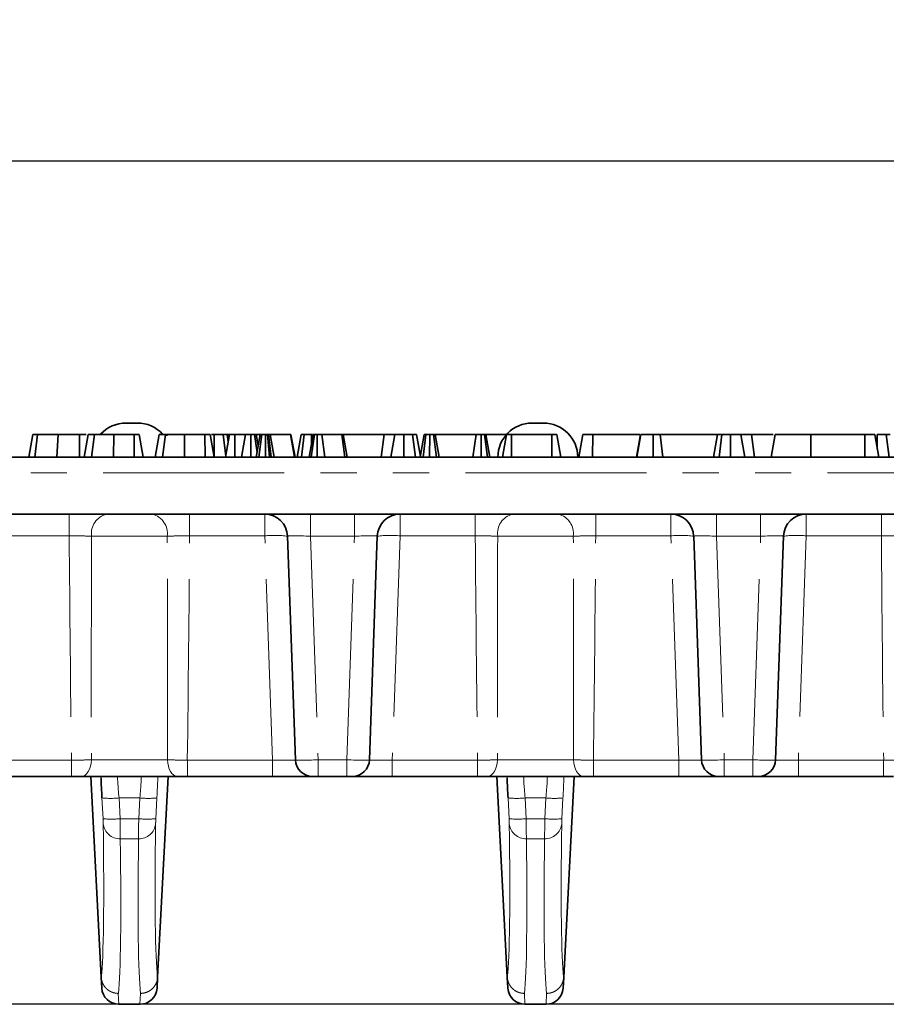
# Model space of a CAD drawing. Units: millimetres. Extents: x 8 to 462, y -5 to 291.
# Drawn here: x 101 to 131, y 80 to 115 of the extents above; entities that cross this region are included whole.
import ezdxf

# ---------------------------------------------------------------- set-up
doc = ezdxf.new("R2010")
doc.units = ezdxf.units.MM
doc.linetypes.add('PHANTOM', pattern=[12.7, 6.35, -1.27, 1.27, -1.27, 1.27, -1.27])
doc.layers.add('FORMAT', color=7, linetype='Continuous')
doc.styles.add('SLDTEXTSTYLE3', font='GOST.TTF')
doc.styles.add('SLDTEXTSTYLE4', font='GOST.TTF')
doc.dimstyles.new('SLDDIMSTYLE0', dxfattribs={"dimtxt": 3.393075, "dimasz": 3.393075, "dimexe": 0, "dimexo": 0.0625, "dimgap": 0.848269, "dimtad": 2, "dimdec": 1, "dimlfac": 2.5, "dimrnd": 1e-09, "dimzin": 12, "dimdsep": 46, "dimtxsty": 'SLDTEXTSTYLE3', "dimsah": 1, "dimcen": 0.09, "dimadec": 0, "dimazin": 3, "dimtfac": 1, "dimtdec": 1, "dimtmove": 0, "dimatfit": 0, "dimfxl": 1, "dimfrac": 2, "dimtolj": 1, "dimtzin": 12, "dimarcsym": 0})
doc.dimstyles.new('SLDDIMSTYLE1', dxfattribs={"dimtxt": 3.393075, "dimasz": 3.393075, "dimexe": 0, "dimexo": 0.0625, "dimgap": 0.848269, "dimtad": 2, "dimdec": 1, "dimlfac": 2.5, "dimrnd": 1e-09, "dimzin": 12, "dimdsep": 46, "dimtxsty": 'SLDTEXTSTYLE3', "dimsah": 1, "dimcen": 0.09, "dimadec": 0, "dimazin": 3, "dimtfac": 1, "dimtdec": 1, "dimtofl": 0, "dimtmove": 0, "dimatfit": 3, "dimfxl": 1, "dimfrac": 2, "dimtolj": 1, "dimtzin": 12, "dimarcsym": 0})

# ---------------------------------------------------------------- blocks, each defined once
blk = doc.blocks.new('_D_1')
at = {"layer": 'FORMAT'}
for p, q in [((41.402, 99.332), (34.257, 99.332)), ((35.257, 99.332), (35.257, 80.132)), ((232.388, 80.132), (34.257, 80.132))]:
    blk.add_line(p, q, dxfattribs=at)
for points in [[(35.257, 99.332), (34.735, 95.939), (35.779, 95.939)], [(35.257, 80.132), (35.779, 83.525), (34.735, 83.525)]]:
    blk.add_solid(points, dxfattribs=at)
at = {"layer": 'FORMAT', "insert": (30.374, 88.748), "char_height": 3.7042, "attachment_point": 1, "rotation": 90, "style": 'SLDTEXTSTYLE4'}
blk.add_mtext('48', dxfattribs=at)
blk = doc.blocks.new('_D_2')
at = {"layer": 'FORMAT'}
for p, q in [((40.677, 97.332), (40.677, 110.737)), ((239.877, 97.332), (239.877, 110.737)), ((40.677, 109.737), (239.877, 109.737))]:
    blk.add_line(p, q, dxfattribs=at)
for points in [[(40.677, 109.737), (44.07, 109.215), (44.07, 110.259)], [(239.877, 109.737), (236.484, 110.259), (236.484, 109.215)]]:
    blk.add_solid(points, dxfattribs=at)
at = {"layer": 'FORMAT', "insert": (143.03, 114.62), "char_height": 3.7042, "attachment_point": 1, "style": 'SLDTEXTSTYLE4'}
blk.add_mtext('498', dxfattribs=at)

msp = doc.modelspace()

# ---------------------------------------------------------------- linework, layer by layer
at = {"color": 7, "linetype": 'Continuous', "lineweight": 35}
for p, q in [((104.477, 100.532), (104.677, 100.532)), ((104.677, 100.532), (104.877, 100.532)), ((118.717, 100.532), (118.917, 100.532)), ((118.917, 100.532), (119.117, 100.532)), ((101.071, 99.332), (101.212, 100.132)), ((101.286, 99.332), (101.37, 100.132)), ((102.052, 99.332), (102.099, 100.132)), ((102.848, 99.332), (102.849, 100.132)), ((103.08, 100.132), (102.849, 100.132)), ((103.011, 99.332), (103.153, 100.132)), ((103.268, 99.332), (103.377, 100.132)), ((104.042, 99.332), (104.045, 100.132)), ((104.758, 100.132), (104.045, 100.132)), ((104.762, 99.332), (104.758, 100.132)), ((105.078, 99.332), (104.936, 100.132)), ((105.078, 99.332), (104.936, 100.132)), ((105.498, 99.332), (105.639, 100.132)), ((105.754, 99.332), (105.864, 100.132)), ((105.906, 100.081), (105.913, 100.132)), ((106.529, 99.332), (106.531, 100.132)), ((107.245, 100.132), (106.531, 100.132)), ((107.248, 99.332), (107.245, 100.132)), ((107.564, 99.332), (107.423, 100.132)), ((107.564, 99.332), (107.423, 100.132)), ((107.573, 100.132), (107.478, 100.132)), ((107.572, 99.332), (107.573, 100.132)), ((107.978, 99.374), (107.887, 100.132)), ((107.971, 99.332), (108.112, 100.132)), ((108.065, 99.868), (108.019, 100.132)), ((108.097, 100.132), (108.019, 100.132)), ((108.293, 99.332), (108.297, 100.132)), ((108.666, 100.132), (108.297, 100.132)), ((108.525, 99.332), (108.666, 100.132)), ((108.855, 99.332), (108.855, 100.132)), ((109.071, 99.492), (108.988, 100.132)), ((109.042, 99.332), (109.184, 100.132)), ((109.114, 99.738), (109.045, 100.132)), ((109.169, 100.132), (109.045, 100.132)), ((109.138, 99.332), (109.24, 100.132)), ((109.371, 99.332), (109.37, 100.132)), ((109.505, 99.332), (109.439, 100.132)), ((109.472, 100.132), (109.439, 100.132)), ((109.565, 99.332), (109.472, 100.132)), ((109.668, 99.332), (109.533, 100.132)), ((110.247, 100.132), (109.533, 100.132)), ((110.384, 99.332), (110.247, 100.132)), ((110.257, 100.132), (110.247, 100.132)), ((110.397, 99.332), (110.257, 100.132)), ((110.262, 100.132), (110.257, 100.132)), ((110.404, 99.332), (110.262, 100.132)), ((110.474, 99.332), (110.616, 100.132)), ((110.633, 99.332), (110.73, 100.132)), ((110.903, 99.332), (111.045, 100.132)), ((110.975, 99.332), (111.087, 100.132)), ((110.987, 99.807), (110.984, 100.132)), ((111.013, 100.132), (110.984, 100.132)), ((111.185, 99.332), (111.186, 100.132)), ((111.445, 99.332), (111.342, 100.132)), ((112.04, 100.132), (111.342, 100.132)), ((112.152, 99.332), (112.04, 100.132)), ((112.234, 99.332), (112.093, 100.132)), ((113.526, 100.132), (112.104, 100.132)), ((113.424, 99.332), (113.526, 100.132)), ((113.9, 100.132), (113.526, 100.132)), ((113.768, 99.332), (113.9, 100.132)), ((114.222, 99.332), (114.225, 100.132)), ((114.624, 99.332), (114.528, 100.132)), ((114.8, 99.361), (114.663, 100.132)), ((114.795, 99.332), (114.936, 100.132)), ((114.901, 99.332), (114.993, 100.132)), ((115.123, 99.332), (115.126, 100.132)), ((115.362, 99.332), (115.258, 100.132)), ((115.456, 99.332), (115.315, 100.132)), ((116.762, 100.132), (115.315, 100.132)), ((116.637, 99.332), (116.762, 100.132)), ((116.928, 99.332), (116.931, 100.132)), ((117.157, 99.332), (117.048, 100.132)), ((117.24, 99.332), (117.099, 100.132)), ((117.803, 100.132), (117.11, 100.132)), ((117.677, 99.332), (117.818, 100.132)), ((117.99, 99.332), (117.995, 100.132)), ((119.409, 100.132), (117.995, 100.132)), ((119.412, 99.332), (119.409, 100.132)), ((119.726, 99.332), (119.585, 100.132)), ((120.352, 99.332), (120.493, 100.132)), ((120.841, 99.332), (120.844, 100.132)), ((122.494, 100.132), (120.844, 100.132)), ((122.378, 99.332), (122.521, 100.132)), ((122.387, 99.332), (122.528, 100.132)), ((122.961, 99.332), (122.96, 100.132)), ((123.306, 99.332), (123.204, 100.132)), ((125.224, 100.132), (123.204, 100.132)), ((125.083, 99.332), (125.224, 100.132)), ((125.281, 99.332), (125.37, 100.132)), ((125.671, 99.332), (125.67, 100.132)), ((126.176, 99.332), (126.035, 100.132)), ((126.097, 99.78), (126.039, 100.132)), ((126.413, 100.132), (126.039, 100.132)), ((126.515, 99.332), (126.413, 100.132)), ((127.177, 100.132), (126.413, 100.132)), ((127.105, 99.332), (127.247, 100.132)), ((127.106, 99.332), (127.247, 100.132)), ((128.488, 99.332), (128.49, 100.132)), ((130.383, 100.132), (128.49, 100.132)), ((130.386, 99.332), (130.383, 100.132)), ((130.875, 99.332), (130.734, 100.132)), ((130.822, 99.63), (130.823, 100.132)), ((131.235, 99.332), (131.138, 100.132)), ((81.627, 99.332), (198.927, 99.332)), ((81.5, 97.332), (199.054, 97.332)), ((110.418, 88.711), (110.144, 96.56)), ((113.29, 96.56), (113.016, 88.711)), ((124.658, 88.711), (124.384, 96.56)), ((127.53, 96.56), (127.256, 88.711)), ((102.566, 88.132), (99.575, 88.132)), ((106.28, 88.132), (102.914, 88.132)), ((103.609, 81.082), (103.239, 88.132)), ((105.585, 81.082), (105.955, 88.132)), ((109.619, 88.132), (106.628, 88.132)), ((111.018, 88.132), (109.619, 88.132)), ((111.218, 88.132), (111.018, 88.132)), ((112.216, 88.132), (111.218, 88.132)), ((112.416, 88.132), (112.216, 88.132)), ((113.815, 88.132), (112.416, 88.132)), ((116.806, 88.132), (113.815, 88.132)), ((120.52, 88.132), (117.154, 88.132)), ((117.849, 81.082), (117.479, 88.132)), ((119.825, 81.082), (120.195, 88.132)), ((123.859, 88.132), (120.868, 88.132)), ((125.258, 88.132), (123.859, 88.132)), ((125.458, 88.132), (125.258, 88.132)), ((126.456, 88.132), (125.458, 88.132)), ((126.656, 88.132), (126.456, 88.132)), ((128.055, 88.132), (126.656, 88.132)), ((131.046, 88.132), (128.055, 88.132)), ((103.609, 81.082), (103.629, 80.701)), ((105.585, 81.082), (105.565, 80.701)), ((117.849, 81.082), (117.869, 80.701)), ((119.825, 81.082), (119.805, 80.701)), ((104.228, 80.132), (104.966, 80.132)), ((118.468, 80.132), (119.206, 80.132))]:
    msp.add_line(p, q, dxfattribs=at)
at = {"color": 7, "linetype": 'PHANTOM', "lineweight": 18}
for p, q in [((198.927, 98.784), (81.627, 98.784)), ((102.486, 97.332), (102.486, 96.574)), ((106.708, 97.332), (106.708, 96.574)), ((109.344, 97.332), (109.344, 96.574)), ((110.943, 97.332), (110.943, 96.56)), ((112.491, 97.332), (112.491, 96.56)), ((114.09, 97.332), (114.09, 96.574)), ((116.726, 97.332), (116.726, 96.574)), ((120.948, 97.332), (120.948, 96.574)), ((123.584, 97.332), (123.584, 96.574)), ((125.183, 97.332), (125.183, 96.56)), ((126.731, 97.332), (126.731, 96.56)), ((128.33, 97.332), (128.33, 96.574)), ((130.966, 97.332), (130.966, 96.574)), ((102.486, 96.574), (99.85, 96.574)), ((105.923, 96.56), (103.271, 96.56)), ((109.344, 96.574), (106.708, 96.574)), ((109.619, 88.701), (109.344, 96.574)), ((112.491, 96.56), (110.943, 96.56)), ((110.943, 96.56), (111.218, 88.711)), ((112.216, 88.711), (112.491, 96.56)), ((114.09, 96.574), (113.815, 88.701)), ((116.726, 96.574), (114.09, 96.574)), ((120.163, 96.56), (117.511, 96.56)), ((123.584, 96.574), (120.948, 96.574)), ((123.859, 88.701), (123.584, 96.574)), ((126.731, 96.56), (125.183, 96.56)), ((125.183, 96.56), (125.458, 88.711)), ((126.456, 88.711), (126.731, 96.56)), ((128.33, 96.574), (128.055, 88.701)), ((130.966, 96.574), (128.33, 96.574)), ((99.575, 88.701), (102.566, 88.701)), ((102.566, 88.132), (102.566, 88.701)), ((103.262, 88.711), (105.932, 88.711)), ((106.628, 88.701), (109.619, 88.701)), ((106.628, 88.132), (106.628, 88.701)), ((109.619, 88.132), (109.619, 88.701)), ((111.218, 88.711), (112.216, 88.711)), ((111.218, 88.132), (111.218, 88.711)), ((112.216, 88.132), (112.216, 88.711)), ((113.815, 88.132), (113.815, 88.701)), ((113.815, 88.701), (116.806, 88.701)), ((116.806, 88.132), (116.806, 88.701)), ((117.502, 88.711), (120.172, 88.711)), ((120.868, 88.701), (123.859, 88.701)), ((120.868, 88.132), (120.868, 88.701)), ((123.859, 88.132), (123.859, 88.701)), ((125.458, 88.711), (126.456, 88.711)), ((125.458, 88.132), (125.458, 88.711)), ((126.456, 88.132), (126.456, 88.711)), ((128.055, 88.132), (128.055, 88.701)), ((128.055, 88.701), (131.046, 88.701)), ((131.046, 88.132), (131.046, 88.701)), ((103.671, 86.646), (103.633, 87.374)), ((104.961, 87.374), (104.233, 87.374)), ((104.233, 87.374), (104.27, 86.646)), ((104.924, 86.646), (104.961, 87.374)), ((105.561, 87.374), (105.523, 86.646)), ((117.911, 86.646), (117.873, 87.374)), ((119.201, 87.374), (118.473, 87.374)), ((118.473, 87.374), (118.51, 86.646)), ((119.164, 86.646), (119.201, 87.374)), ((119.801, 87.374), (119.763, 86.646)), ((104.27, 86.646), (104.924, 86.646)), ((118.51, 86.646), (119.164, 86.646)), ((104.917, 85.942), (104.277, 85.942)), ((119.157, 85.942), (118.517, 85.942)), ((104.208, 80.516), (104.228, 80.132)), ((104.966, 80.132), (104.986, 80.516)), ((118.448, 80.516), (118.468, 80.132)), ((119.206, 80.132), (119.226, 80.516))]:
    msp.add_line(p, q, dxfattribs=at)
at = {"color": 7, "linetype": 'PHANTOM', "lineweight": 18, "flags": 128}
for points in [[(102.914, 88.132), (102.981, 88.143), (103.045, 88.176), (103.104, 88.229), (103.156, 88.301), (103.199, 88.388), (103.232, 88.488), (103.254, 88.597), (103.262, 88.711)], [(106.28, 88.132), (106.213, 88.143), (106.149, 88.176), (106.09, 88.229), (106.038, 88.301), (105.994, 88.388), (105.962, 88.488), (105.94, 88.597), (105.932, 88.711)], [(117.154, 88.132), (117.221, 88.143), (117.285, 88.176), (117.344, 88.229), (117.396, 88.301), (117.439, 88.388), (117.472, 88.488), (117.494, 88.597), (117.502, 88.711)], [(120.52, 88.132), (120.453, 88.143), (120.389, 88.176), (120.33, 88.229), (120.278, 88.301), (120.234, 88.388), (120.202, 88.488), (120.18, 88.597), (120.172, 88.711)]]:
    msp.add_lwpolyline(points, dxfattribs=at)
at = {"color": 7, "linetype": 'Continuous', "lineweight": 35}
for centre, radius, start, end in [((104.477, 99.332), 1.2, 90, 137.9045), ((104.877, 99.332), 1.2, 42.4869, 90), ((118.717, 99.332), 1.2, 90, 180), ((119.117, 99.332), 1.2, 0, 90), ((109.344, 96.532), 0.8, 2, 90), ((114.09, 96.532), 0.8, 90, 178), ((123.584, 96.532), 0.8, 2, 90), ((128.33, 96.532), 0.8, 90, 178), ((111.018, 88.732), 0.6, 182, 270), ((112.416, 88.732), 0.6, 270, 358), ((125.258, 88.732), 0.6, 182, 270), ((126.656, 88.732), 0.6, 270, 358), ((104.228, 80.732), 0.6, 183, 269.1357), ((104.966, 80.732), 0.6, 270.6094, 357), ((118.468, 80.732), 0.6, 183, 269.1357), ((119.206, 80.732), 0.6, 270.6094, 357)]:
    msp.add_arc(centre, radius, start, end, dxfattribs=at)
at = {"color": 7, "linetype": 'PHANTOM', "lineweight": 18}
for centre, radius, start, end in [((103.961, 96.656), 0.696, 103.847, 187.9176), ((105.233, 96.656), 0.696, 352.0824, 76.153), ((118.201, 96.656), 0.696, 103.847, 187.9176), ((119.473, 96.656), 0.696, 352.0824, 76.153), ((109.677, 92.737), 3.851, 83.0411, 94.9598), ((113.757, 92.737), 3.851, 85.0402, 96.9589), ((123.917, 92.737), 3.851, 83.0411, 94.9598), ((127.997, 92.737), 3.851, 85.0402, 96.9589), ((103.933, 90.35), 2.991, 264.2528, 275.7472), ((105.261, 90.35), 2.991, 264.2528, 275.7472), ((118.173, 90.35), 2.991, 264.2528, 275.7472), ((119.501, 90.35), 2.991, 264.2528, 275.7472), ((103.971, 89.622), 2.991, 264.2528, 275.7472), ((104.258, 86.524), 0.582, 185.3563, 271.9282), ((104.936, 86.524), 0.582, 268.0718, 354.6437), ((105.223, 89.622), 2.991, 264.2528, 275.7472), ((118.211, 89.622), 2.991, 264.2528, 275.7472), ((118.498, 86.524), 0.582, 185.3563, 271.9282), ((119.176, 86.524), 0.582, 268.0718, 354.6437), ((119.463, 89.622), 2.991, 264.2528, 275.7472)]:
    msp.add_arc(centre, radius, start, end, dxfattribs=at)
for centre, major_axis, ratio, start_param, end_param in [((104.597, 106.498), (0, 54.924), 0.039078, 1.752476, 1.900781), ((104.597, 106.498), (0, 54.924), 0.039078, 4.382404, 4.53071), ((110.945, 96.532), (0.801, -0.028), 0.034709, 1.574441, 3.14402), ((112.489, 96.532), (0.801, 0.028), 0.034709, 6.280758, 7.850337), ((118.837, 106.498), (0, 54.924), 0.039078, 1.752476, 1.900781), ((118.837, 106.498), (0, 54.924), 0.039078, 4.382404, 4.53071), ((125.185, 96.532), (0.801, -0.028), 0.034709, 1.574441, 3.14402), ((126.729, 96.532), (0.801, 0.028), 0.034709, 6.280758, 7.850337), ((133.077, 106.498), (0, 54.924), 0.039078, 1.752476, 1.900781), ((109.617, 88.732), (0.801, -0.021), 0.039082, 4.716607, 6.285577), ((111.218, 88.732), (0.8, 0.021), 0.026157, 3.141821, 4.7114), ((112.216, 88.732), (0.8, -0.021), 0.026157, 4.713378, 6.282957), ((113.817, 88.732), (0.801, 0.021), 0.039082, 3.139201, 4.70817), ((123.857, 88.732), (0.801, -0.021), 0.039082, 4.716607, 6.285577), ((125.458, 88.732), (0.8, 0.021), 0.026157, 3.141821, 4.7114), ((126.456, 88.732), (0.8, -0.021), 0.026157, 4.713378, 6.282957), ((128.057, 88.732), (0.801, 0.021), 0.039082, 3.139201, 4.70817), ((103.659, 87.301), (-0.073, 1.4), 0.015526, 0.934136, 0.989163), ((104.258, 87.332), (-0.073, 0.8), 0.027018, 6.280705, 7.799142), ((104.936, 87.332), (0.073, 0.8), 0.027018, 4.767229, 6.285665), ((105.535, 87.301), (0.073, 1.4), 0.015526, 4.765563, 5.349049), ((117.899, 87.301), (-0.073, 1.4), 0.015526, 0.934136, 0.989163), ((118.498, 87.332), (-0.073, 0.8), 0.027018, 6.280705, 7.799142), ((119.176, 87.332), (0.073, 0.8), 0.027018, 4.767229, 6.285665), ((119.775, 87.301), (0.073, 1.4), 0.015526, 4.765563, 5.349049), ((99.101, 164.716), (-4.405, 84.016), 0.015526, 3.235953, 3.51352), ((103.667, 86.656), (-0.01, 0.2), 0.015526, 3.51352, 4.659215), ((104.266, 86.688), (-0.01, 0.8), 0.003892, 3.514283, 4.659978), ((104.927, 86.688), (0.01, 0.8), 0.003892, 1.623207, 2.768902), ((110.093, 164.716), (4.405, 84.016), 0.015526, 2.769665, 3.047232), ((105.527, 86.656), (0.01, 0.2), 0.015526, 1.62397, 2.769665), ((113.341, 164.716), (-4.405, 84.016), 0.015526, 3.235953, 3.51352), ((117.907, 86.656), (-0.01, 0.2), 0.015526, 3.51352, 4.659215), ((118.506, 86.688), (-0.01, 0.8), 0.003892, 3.514283, 4.659978), ((119.167, 86.688), (0.01, 0.8), 0.003892, 1.623207, 2.768902), ((124.333, 164.716), (4.405, 84.016), 0.015526, 2.769665, 3.047232), ((119.767, 86.656), (0.01, 0.2), 0.015526, 1.62397, 2.769665), ((99.7, 164.748), (-4.405, 84.616), 0.015417, 3.23602, 3.513532), ((109.494, 164.748), (4.405, 84.616), 0.015417, 2.769653, 3.047165), ((113.94, 164.748), (-4.405, 84.616), 0.015417, 3.23602, 3.513532), ((123.734, 164.748), (4.405, 84.616), 0.015417, 2.769653, 3.047165)]:
    msp.add_ellipse(centre, major_axis=major_axis, ratio=ratio, start_param=start_param, end_param=end_param, dxfattribs=at)
at = {"color": 7, "linetype": 'Continuous', "lineweight": 35}
for centre in [(103.659, 87.301), (117.899, 87.301)]:
    msp.add_ellipse(centre, major_axis=(-0.073, 1.4), ratio=0.015526, start_param=0.989163, end_param=1.517622, dxfattribs=at)
for points, knots in [([(101.37, 100.132), (101.346, 100.132), (101.295, 100.132), (101.239, 100.132), (101.217, 100.132), (101.213, 100.132), (101.212, 100.132)], [0, 0, 0, 0, 0.267915, 0.538628, 0.837195, 1, 1, 1, 1]), ([(102.099, 100.132), (102.024, 100.132), (101.875, 100.132), (101.632, 100.132), (101.469, 100.132), (101.37, 100.132)], [0, 0, 0, 0, 0.284759, 0.570225, 1, 1, 1, 1]), ([(102.849, 100.132), (102.779, 100.132), (102.639, 100.132), (102.385, 100.132), (102.209, 100.132), (102.099, 100.132)], [0, 0, 0, 0, 0.274666, 0.549664, 1, 1, 1, 1]), ([(103.377, 100.132), (103.334, 100.132), (103.229, 100.132), (103.162, 100.132), (103.155, 100.132), (103.153, 100.132)], [0, 0, 0, 0, 0.311854, 0.758095, 1, 1, 1, 1]), ([(104.045, 100.132), (103.982, 100.132), (103.829, 100.132), (103.582, 100.132), (103.448, 100.132), (103.377, 100.132)], [0, 0, 0, 0, 0.249629, 0.607412, 1, 1, 1, 1]), ([(104.936, 100.132), (104.931, 100.132), (104.923, 100.132), (104.878, 100.132), (104.833, 100.132), (104.791, 100.132), (104.766, 100.132), (104.758, 100.132)], [0, 0, 0, 0, 0.369724, 0.590977, 0.756688, 0.923245, 1, 1, 1, 1]), ([(105.864, 100.132), (105.821, 100.132), (105.715, 100.132), (105.648, 100.132), (105.642, 100.132), (105.639, 100.132)], [0, 0, 0, 0, 0.311854, 0.758095, 1, 1, 1, 1]), ([(106.531, 100.132), (106.468, 100.132), (106.315, 100.132), (106.069, 100.132), (105.934, 100.132), (105.864, 100.132)], [0, 0, 0, 0, 0.249629, 0.607412, 1, 1, 1, 1]), ([(107.423, 100.132), (107.418, 100.132), (107.409, 100.132), (107.364, 100.132), (107.319, 100.132), (107.278, 100.132), (107.253, 100.132), (107.245, 100.132)], [0, 0, 0, 0, 0.369724, 0.590977, 0.756688, 0.923245, 1, 1, 1, 1]), ([(107.887, 100.132), (107.861, 100.132), (107.796, 100.132), (107.683, 100.132), (107.604, 100.132), (107.573, 100.132)], [0, 0, 0, 0, 0.291583, 0.716163, 1, 1, 1, 1]), ([(108.019, 100.132), (108.015, 100.132), (108.007, 100.132), (107.948, 100.132), (107.901, 100.132), (107.887, 100.132)], [0, 0, 0, 0, 0.342618, 0.80696, 1, 1, 1, 1]), ([(108.297, 100.132), (108.277, 100.132), (108.236, 100.132), (108.178, 100.132), (108.132, 100.132), (108.114, 100.132), (108.112, 100.132), (108.112, 100.132)], [0, 0, 0, 0, 0.192184, 0.385609, 0.656002, 0.916569, 1, 1, 1, 1]), ([(108.855, 100.132), (108.832, 100.132), (108.784, 100.132), (108.726, 100.132), (108.687, 100.132), (108.668, 100.132), (108.667, 100.132), (108.666, 100.132)], [0, 0, 0, 0, 0.228382, 0.458396, 0.638174, 0.817541, 1, 1, 1, 1]), ([(108.988, 100.132), (108.97, 100.132), (108.934, 100.132), (108.884, 100.132), (108.858, 100.132), (108.855, 100.132)], [0, 0, 0, 0, 0.4685204, 0.9440344, 1, 1, 1, 1]), ([(109.045, 100.132), (109.042, 100.132), (109.038, 100.132), (109.014, 100.132), (108.997, 100.132), (108.988, 100.132)], [0, 0, 0, 0, 0.471171, 0.732099, 1, 1, 1, 1]), ([(109.24, 100.132), (109.224, 100.132), (109.193, 100.132), (109.185, 100.132), (109.184, 100.132), (109.184, 100.132)], [0, 0, 0, 0, 0.4600088, 0.9261533, 1, 1, 1, 1]), ([(109.37, 100.132), (109.347, 100.132), (109.302, 100.132), (109.261, 100.132), (109.242, 100.132), (109.24, 100.132)], [0, 0, 0, 0, 0.458645, 0.923429, 1, 1, 1, 1]), ([(109.439, 100.132), (109.428, 100.132), (109.412, 100.132), (109.388, 100.132), (109.376, 100.132), (109.37, 100.132)], [0, 0, 0, 0, 0.487854, 0.742327, 1, 1, 1, 1]), ([(109.533, 100.132), (109.526, 100.132), (109.517, 100.132), (109.493, 100.132), (109.479, 100.132), (109.472, 100.132)], [0, 0, 0, 0, 0.486968, 0.741758, 1, 1, 1, 1]), ([(110.73, 100.132), (110.699, 100.132), (110.636, 100.132), (110.619, 100.132), (110.616, 100.132), (110.616, 100.132)], [0, 0, 0, 0, 0.454953, 0.913783, 1, 1, 1, 1]), ([(110.984, 100.132), (110.94, 100.132), (110.852, 100.132), (110.771, 100.132), (110.734, 100.132), (110.73, 100.132)], [0, 0, 0, 0, 0.463556, 0.932057, 1, 1, 1, 1]), ([(111.087, 100.132), (111.074, 100.132), (111.054, 100.132), (111.046, 100.132), (111.045, 100.132), (111.045, 100.132)], [0, 0, 0, 0, 0.477216, 0.736775, 1, 1, 1, 1]), ([(111.186, 100.132), (111.176, 100.132), (111.147, 100.132), (111.115, 100.132), (111.095, 100.132), (111.087, 100.132)], [0, 0, 0, 0, 0.272358, 0.71935, 1, 1, 1, 1]), ([(111.342, 100.132), (111.322, 100.132), (111.29, 100.132), (111.237, 100.132), (111.204, 100.132), (111.186, 100.132)], [0, 0, 0, 0, 0.467674, 0.720888, 1, 1, 1, 1]), ([(112.093, 100.132), (112.09, 100.132), (112.085, 100.132), (112.062, 100.132), (112.048, 100.132), (112.04, 100.132)], [0, 0, 0, 0, 0.479942, 0.737394, 1, 1, 1, 1]), ([(114.225, 100.132), (114.186, 100.132), (114.118, 100.132), (114.026, 100.132), (113.953, 100.132), (113.92, 100.132), (113.9, 100.132)], [0, 0, 0, 0, 0.270754, 0.470236, 0.67148, 1, 1, 1, 1]), ([(114.528, 100.132), (114.486, 100.132), (114.402, 100.132), (114.29, 100.132), (114.232, 100.132), (114.225, 100.132)], [0, 0, 0, 0, 0.466512, 0.935162, 1, 1, 1, 1]), ([(114.663, 100.132), (114.658, 100.132), (114.644, 100.132), (114.578, 100.132), (114.536, 100.132), (114.528, 100.132)], [0, 0, 0, 0, 0.393488, 0.890092, 1, 1, 1, 1]), ([(114.993, 100.132), (114.982, 100.132), (114.958, 100.132), (114.939, 100.132), (114.937, 100.132), (114.936, 100.132)], [0, 0, 0, 0, 0.2835795, 0.6557529, 1, 1, 1, 1]), ([(115.126, 100.132), (115.103, 100.132), (115.067, 100.132), (115.024, 100.132), (115.003, 100.132), (114.993, 100.132)], [0, 0, 0, 0, 0.4772987, 0.7354388, 1, 1, 1, 1]), ([(115.258, 100.132), (115.24, 100.132), (115.204, 100.132), (115.154, 100.132), (115.129, 100.132), (115.126, 100.132)], [0, 0, 0, 0, 0.467794, 0.939964, 1, 1, 1, 1]), ([(115.315, 100.132), (115.312, 100.132), (115.308, 100.132), (115.284, 100.132), (115.267, 100.132), (115.258, 100.132)], [0, 0, 0, 0, 0.4711712, 0.7320991, 1, 1, 1, 1]), ([(116.931, 100.132), (116.91, 100.132), (116.869, 100.132), (116.812, 100.132), (116.781, 100.132), (116.765, 100.132), (116.762, 100.132)], [0, 0, 0, 0, 0.273401, 0.550819, 0.920325, 1, 1, 1, 1]), ([(117.048, 100.132), (117.036, 100.132), (117.013, 100.132), (116.97, 100.132), (116.942, 100.132), (116.931, 100.132)], [0, 0, 0, 0, 0.371026, 0.745718, 1, 1, 1, 1]), ([(117.099, 100.132), (117.097, 100.132), (117.095, 100.132), (117.076, 100.132), (117.057, 100.132), (117.048, 100.132)], [0, 0, 0, 0, 0.474398, 0.729967, 1, 1, 1, 1]), ([(117.995, 100.132), (117.976, 100.132), (117.938, 100.132), (117.882, 100.132), (117.837, 100.132), (117.82, 100.132), (117.819, 100.132), (117.818, 100.132)], [0, 0, 0, 0, 0.182837, 0.367304, 0.647507, 0.914526, 1, 1, 1, 1]), ([(119.585, 100.132), (119.584, 100.132), (119.582, 100.132), (119.559, 100.132), (119.527, 100.132), (119.482, 100.132), (119.441, 100.132), (119.414, 100.132), (119.409, 100.132)], [0, 0, 0, 0, 0.271854, 0.451824, 0.594829, 0.737756, 0.94376, 1, 1, 1, 1]), ([(120.844, 100.132), (120.791, 100.132), (120.707, 100.132), (120.604, 100.132), (120.538, 100.132), (120.498, 100.132), (120.495, 100.132), (120.493, 100.132)], [0, 0, 0, 0, 0.268396, 0.424464, 0.580867, 0.773826, 1, 1, 1, 1]), ([(122.96, 100.132), (122.907, 100.132), (122.798, 100.132), (122.657, 100.132), (122.552, 100.132), (122.535, 100.132), (122.528, 100.132)], [0, 0, 0, 0, 0.250984, 0.505297, 0.790432, 1, 1, 1, 1]), ([(123.204, 100.132), (123.171, 100.132), (123.106, 100.132), (123.014, 100.132), (122.966, 100.132), (122.96, 100.132)], [0, 0, 0, 0, 0.4663411, 0.9386421, 1, 1, 1, 1]), ([(125.37, 100.132), (125.335, 100.132), (125.273, 100.132), (125.229, 100.132), (125.226, 100.132), (125.224, 100.132)], [0, 0, 0, 0, 0.463258, 0.804045, 1, 1, 1, 1]), ([(125.67, 100.132), (125.62, 100.132), (125.542, 100.132), (125.44, 100.132), (125.394, 100.132), (125.37, 100.132)], [0, 0, 0, 0, 0.478318, 0.734112, 1, 1, 1, 1]), ([(126.035, 100.132), (126.031, 100.132), (126.022, 100.132), (125.95, 100.132), (125.857, 100.132), (125.759, 100.132), (125.697, 100.132), (125.67, 100.132)], [0, 0, 0, 0, 0.2254075, 0.4519119, 0.6728692, 0.8618805, 1, 1, 1, 1]), ([(128.49, 100.132), (128.341, 100.132), (128.065, 100.132), (127.687, 100.132), (127.404, 100.132), (127.261, 100.132), (127.251, 100.132), (127.247, 100.132)], [0, 0, 0, 0, 0.225075, 0.416808, 0.654264, 0.886504, 1, 1, 1, 1]), ([(130.734, 100.132), (130.729, 100.132), (130.722, 100.132), (130.653, 100.132), (130.571, 100.132), (130.476, 100.132), (130.41, 100.132), (130.383, 100.132)], [0, 0, 0, 0, 0.351612, 0.506289, 0.662049, 0.860302, 1, 1, 1, 1]), ([(131.138, 100.132), (131.116, 100.132), (131.061, 100.132), (130.95, 100.132), (130.866, 100.132), (130.823, 100.132)], [0, 0, 0, 0, 0.247869, 0.614945, 1, 1, 1, 1]), ([(131.269, 100.132), (131.267, 100.132), (131.263, 100.132), (131.218, 100.132), (131.165, 100.132), (131.138, 100.132)], [0, 0, 0, 0, 0.246273, 0.613022, 1, 1, 1, 1])]:
    msp.add_open_spline(points, degree=3, knots=knots, dxfattribs=at)
at = {"color": 7, "linetype": 'PHANTOM', "lineweight": 18}
for points, knots in [([(103.271, 96.56), (103.162, 96.564), (103.04, 96.567), (102.77, 96.572), (102.63, 96.573), (102.486, 96.574)], [0, 0, 0, 0, 0.5, 0.5, 1, 1, 1, 1]), ([(106.708, 96.574), (106.564, 96.573), (106.424, 96.572), (106.154, 96.567), (106.032, 96.564), (105.923, 96.56)], [0, 0, 0, 0, 0.5, 0.5, 1, 1, 1, 1]), ([(117.511, 96.56), (117.402, 96.564), (117.28, 96.567), (117.01, 96.572), (116.87, 96.573), (116.726, 96.574)], [0, 0, 0, 0, 0.5, 0.5, 1, 1, 1, 1]), ([(120.948, 96.574), (120.804, 96.573), (120.664, 96.572), (120.394, 96.567), (120.272, 96.564), (120.163, 96.56)], [0, 0, 0, 0, 0.5, 0.5, 1, 1, 1, 1]), ([(131.751, 96.56), (131.642, 96.564), (131.52, 96.567), (131.25, 96.572), (131.11, 96.573), (130.966, 96.574)], [0, 0, 0, 0, 0.5, 0.5, 1, 1, 1, 1]), ([(102.566, 88.701), (102.691, 88.702), (102.813, 88.703), (103.05, 88.706), (103.161, 88.709), (103.262, 88.711)], [0, 0, 0, 0, 0.5, 0.5, 1, 1, 1, 1]), ([(105.932, 88.711), (106.033, 88.709), (106.144, 88.706), (106.381, 88.703), (106.503, 88.702), (106.628, 88.701)], [0, 0, 0, 0, 0.5, 0.5, 1, 1, 1, 1]), ([(116.806, 88.701), (116.931, 88.702), (117.053, 88.703), (117.29, 88.706), (117.401, 88.709), (117.502, 88.711)], [0, 0, 0, 0, 0.5, 0.5, 1, 1, 1, 1]), ([(120.172, 88.711), (120.273, 88.709), (120.384, 88.706), (120.621, 88.703), (120.743, 88.702), (120.868, 88.701)], [0, 0, 0, 0, 0.5, 0.5, 1, 1, 1, 1]), ([(131.046, 88.701), (131.171, 88.702), (131.293, 88.703), (131.53, 88.706), (131.641, 88.709), (131.742, 88.711)], [0, 0, 0, 0, 0.5, 0.5, 1, 1, 1, 1]), ([(103.609, 81.081), (103.613, 81.005), (103.631, 80.931), (103.679, 80.828), (103.698, 80.796), (103.742, 80.734), (103.768, 80.705), (103.822, 80.654), (103.852, 80.63), (103.916, 80.59), (103.95, 80.572), (104.02, 80.544), (104.057, 80.534), (104.132, 80.519), (104.17, 80.516), (104.208, 80.516)], [0, 0, 0, 0, 0.25, 0.25, 0.375, 0.375, 0.5, 0.5, 0.625, 0.625, 0.75, 0.75, 0.875, 0.875, 1, 1, 1, 1]), ([(105.585, 81.081), (105.581, 81.005), (105.563, 80.931), (105.515, 80.828), (105.496, 80.796), (105.452, 80.734), (105.426, 80.705), (105.371, 80.654), (105.342, 80.63), (105.278, 80.59), (105.244, 80.572), (105.173, 80.544), (105.137, 80.534), (105.062, 80.519), (105.024, 80.516), (104.986, 80.516)], [0, 0, 0, 0, 0.25, 0.25, 0.375, 0.375, 0.5, 0.5, 0.625, 0.625, 0.75, 0.75, 0.875, 0.875, 1, 1, 1, 1]), ([(117.849, 81.081), (117.853, 81.005), (117.871, 80.931), (117.919, 80.828), (117.938, 80.796), (117.982, 80.734), (118.008, 80.705), (118.062, 80.654), (118.092, 80.63), (118.156, 80.59), (118.19, 80.572), (118.26, 80.544), (118.297, 80.534), (118.372, 80.519), (118.41, 80.516), (118.448, 80.516)], [0, 0, 0, 0, 0.25, 0.25, 0.375, 0.375, 0.5, 0.5, 0.625, 0.625, 0.75, 0.75, 0.875, 0.875, 1, 1, 1, 1]), ([(119.825, 81.081), (119.821, 81.005), (119.803, 80.931), (119.755, 80.828), (119.736, 80.796), (119.692, 80.734), (119.666, 80.705), (119.611, 80.654), (119.582, 80.63), (119.518, 80.59), (119.484, 80.572), (119.413, 80.544), (119.377, 80.534), (119.302, 80.519), (119.264, 80.516), (119.226, 80.516)], [0, 0, 0, 0, 0.25, 0.25, 0.375, 0.375, 0.5, 0.5, 0.625, 0.625, 0.75, 0.75, 0.875, 0.875, 1, 1, 1, 1])]:
    msp.add_open_spline(points, degree=3, knots=knots, dxfattribs=at)
for points in [[(103.271, 96.56), (103.26, 93.944), (103.257, 91.327), (103.262, 88.711)], [(105.932, 88.711), (105.937, 91.327), (105.934, 93.944), (105.923, 96.56)], [(117.511, 96.56), (117.5, 93.944), (117.497, 91.327), (117.502, 88.711)], [(120.172, 88.711), (120.177, 91.327), (120.174, 93.944), (120.163, 96.56)]]:
    msp.add_open_spline(points, degree=3, dxfattribs=at)
at = {"color": 7, "linetype": 'Continuous', "lineweight": 35}
for points in [[(102.914, 88.132), (102.813, 88.132), (102.691, 88.132), (102.566, 88.132)], [(106.628, 88.132), (106.503, 88.132), (106.381, 88.132), (106.28, 88.132)], [(117.154, 88.132), (117.053, 88.132), (116.931, 88.132), (116.806, 88.132)], [(120.868, 88.132), (120.743, 88.132), (120.621, 88.132), (120.52, 88.132)], [(131.394, 88.132), (131.293, 88.132), (131.171, 88.132), (131.046, 88.132)], [(103.609, 81.081), (103.609, 81.081), (103.609, 81.082), (103.609, 81.082)], [(105.585, 81.082), (105.585, 81.082), (105.585, 81.081), (105.585, 81.081)], [(117.849, 81.081), (117.849, 81.081), (117.849, 81.082), (117.849, 81.082)], [(119.825, 81.082), (119.825, 81.082), (119.825, 81.081), (119.825, 81.081)]]:
    msp.add_open_spline(points, degree=3, dxfattribs=at)

# ---------------------------------------------------------------- dimensions: what is measured, and where the dimension line sits
at = {"layer": 'FORMAT'}
dim = msp.add_linear_dim(base=(239.877, 109.737), p1=(40.677, 97.332), p2=(239.877, 97.332), dimstyle='SLDDIMSTYLE1', dxfattribs=at)
dim.commit()
dim.dimension.update_dxf_attribs({"geometry": '_D_2', "text_midpoint": (146.281, 109.737), "dimtype": 160})
dim = msp.add_linear_dim(base=(35.257, 80.132), p1=(41.402, 99.332), p2=(232.388, 80.132), angle=90, dimstyle='SLDDIMSTYLE0', dxfattribs=at)
dim.commit()
dim.dimension.update_dxf_attribs({"geometry": '_D_1', "text_midpoint": (35.257, 90.916), "dimtype": 160})

doc.saveas('drawing.dxf')
